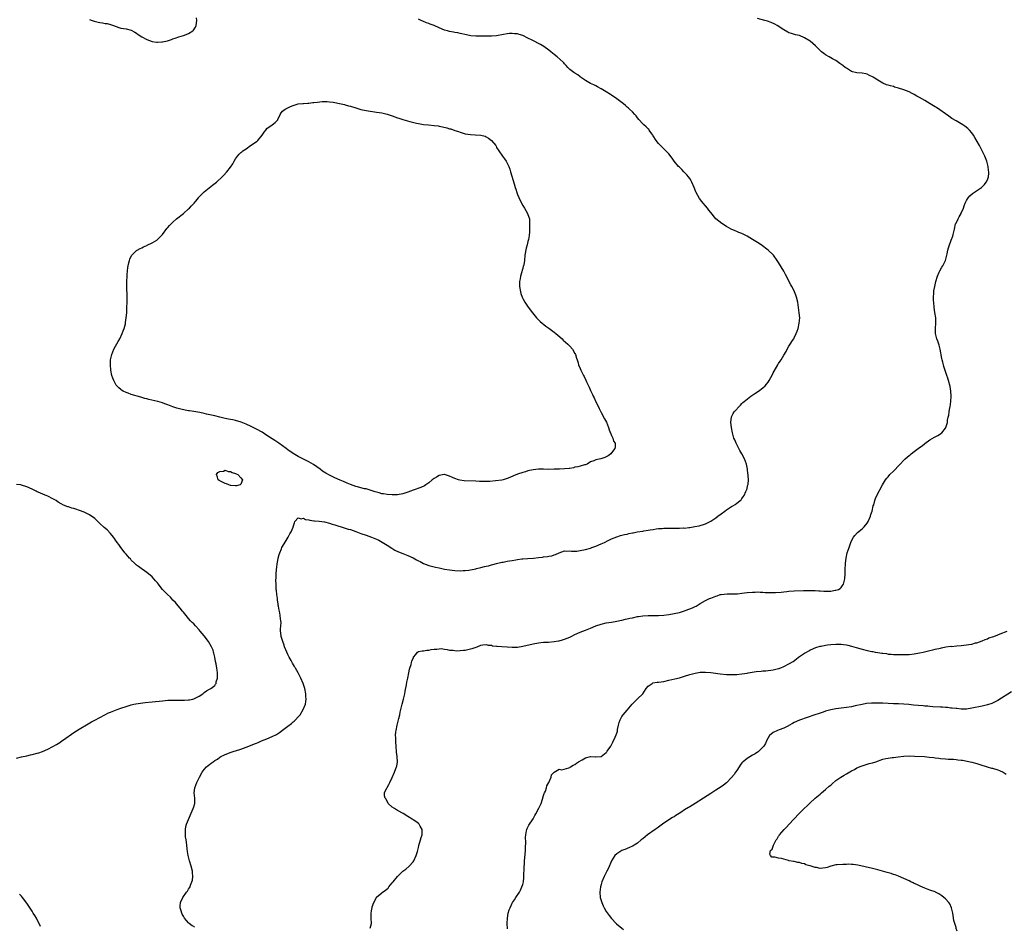
# Model space of a CAD drawing. Units: inches. Extents: x 2637000 to 2640000, y 1473051 to 1476000.
# Drawn here: x 2639410 to 2639787, y 1473052 to 1473401 of the extents above; entities that cross this region are included whole.
import ezdxf

# ---------------------------------------------------------------- set-up
doc = ezdxf.new("R2010")
doc.units = ezdxf.units.IN
doc.header["$MEASUREMENT"] = 0
doc.layers.add('LD26371473_10ft', color=120, linetype='Continuous')

msp = doc.modelspace()

# ---------------------------------------------------------------- linework, layer by layer
at = {"layer": 'LD26371473_10ft'}
for points, elevation in [([(2639437, 1473401.32), (2639438.01, 1473401), (2639438.74, 1473400.74), (2639440.32, 1473400.32), (2639441, 1473400.17), (2639442.03, 1473400.03), (2639443, 1473399.85), (2639443.74, 1473399.74), (2639445, 1473399.44), (2639446.23, 1473399), (2639448.23, 1473398.23), (2639449, 1473398.07), (2639450.07, 1473397.93), (2639451, 1473397.73), (2639453, 1473397.2), (2639454.42, 1473396.42), (2639455, 1473396.07), (2639455.65, 1473395.65), (2639457, 1473394.71), (2639459, 1473393.63), (2639461, 1473392.92), (2639462.71, 1473392.71), (2639463, 1473392.63), (2639464.77, 1473392.77), (2639465, 1473392.75), (2639466.85, 1473393.15), (2639468.38, 1473393.62), (2639469, 1473393.87), (2639469.84, 1473394.16), (2639471.3, 1473394.7), (2639473, 1473395.23), (2639473.39, 1473395.39), (2639475, 1473395.96), (2639476.61, 1473397), (2639476.81, 1473397.19), (2639477.59, 1473398.41), (2639477.86, 1473399), (2639478.14, 1473401), (2639478.03, 1473401.97)], 9420), ([(2639477.29, 1473053.56), (2639476.97, 1473053.79), (2639476.39, 1473054.16), (2639475.22, 1473055), (2639475, 1473055.21), (2639473.46, 1473057), (2639473.27, 1473057.27), (2639473, 1473057.79), (2639472.56, 1473058.56), (2639472.39, 1473059), (2639472.18, 1473059.82), (2639471.73, 1473061), (2639471.72, 1473061.72), (2639471.84, 1473063), (2639472.74, 1473065), (2639474.21, 1473067), (2639474.56, 1473067.44), (2639475, 1473068.15), (2639475.36, 1473068.64), (2639475.52, 1473069), (2639475.75, 1473069.75), (2639476.27, 1473071), (2639476.41, 1473071.59), (2639476.58, 1473073), (2639476.51, 1473074.51), (2639476.5, 1473075), (2639476, 1473077), (2639475.33, 1473079), (2639474.84, 1473081), (2639474.61, 1473082.61), (2639474.44, 1473083.56), (2639474.29, 1473085), (2639474.22, 1473086.22), (2639474.02, 1473087), (2639473.77, 1473088.23), (2639473.77, 1473089), (2639473.84, 1473089.84), (2639473.73, 1473091), (2639473.89, 1473092.11), (2639474.15, 1473093), (2639476.77, 1473099), (2639477, 1473099.74), (2639477.33, 1473101), (2639477.34, 1473103), (2639477.13, 1473105), (2639477.37, 1473107), (2639478.12, 1473109), (2639479, 1473110.75), (2639479.11, 1473111), (2639480.22, 1473113), (2639481, 1473113.95), (2639481.89, 1473115), (2639482.49, 1473115.51), (2639483, 1473115.93), (2639483.62, 1473116.38), (2639484.37, 1473117), (2639485, 1473117.42), (2639485.99, 1473118.01), (2639487, 1473118.77), (2639487.39, 1473119), (2639488.48, 1473119.52), (2639489, 1473119.8), (2639491.35, 1473120.65), (2639492.47, 1473121), (2639493, 1473121.13), (2639495, 1473121.77), (2639497, 1473122.55), (2639498.09, 1473123), (2639500.23, 1473123.77), (2639501, 1473124.12), (2639501.63, 1473124.37), (2639502.97, 1473125), (2639505, 1473125.8), (2639507, 1473126.62), (2639508.61, 1473127.39), (2639509.86, 1473128.14), (2639511, 1473129.01), (2639513, 1473130.66), (2639514.34, 1473131.66), (2639515, 1473132.2), (2639515.47, 1473132.53), (2639515.97, 1473133), (2639517, 1473134.13), (2639517.72, 1473135), (2639518.92, 1473137), (2639519.72, 1473139), (2639519.9, 1473140.1), (2639520.01, 1473141), (2639519.92, 1473141.92), (2639519.86, 1473143), (2639519.45, 1473145), (2639519.36, 1473145.36), (2639518.83, 1473147), (2639517.93, 1473149), (2639516.91, 1473151), (2639515.9, 1473152.85), (2639515.82, 1473153), (2639515.5, 1473153.5), (2639514.77, 1473154.77), (2639514.25, 1473155.75), (2639513.55, 1473157), (2639513, 1473158.08), (2639512.58, 1473159), (2639511.76, 1473161), (2639511.58, 1473161.58), (2639511.03, 1473163), (2639510.47, 1473165), (2639510.35, 1473166.35), (2639510.25, 1473167), (2639510.25, 1473167.75), (2639510.33, 1473169), (2639510.38, 1473170.38), (2639510.36, 1473171), (2639510.24, 1473171.76), (2639510.1, 1473173), (2639509.96, 1473173.96), (2639509.69, 1473175), (2639509.38, 1473176.62), (2639509.33, 1473177), (2639509.32, 1473177.32), (2639509.05, 1473179), (2639509, 1473179.45), (2639508.76, 1473181), (2639508.61, 1473182.61), (2639508.55, 1473183), (2639508.56, 1473183.43), (2639508.5, 1473185), (2639508.46, 1473186.46), (2639508.5, 1473187.5), (2639508.51, 1473189), (2639508.6, 1473190.6), (2639508.65, 1473191), (2639508.72, 1473191.28), (2639508.93, 1473193), (2639509, 1473193.29), (2639509.31, 1473195), (2639509.67, 1473196.33), (2639509.9, 1473197), (2639510.6, 1473198.6), (2639510.75, 1473199), (2639511.53, 1473200.47), (2639513.08, 1473203), (2639513.76, 1473204.24), (2639514.25, 1473205), (2639515, 1473206.81), (2639515.09, 1473207), (2639515.52, 1473208.48), (2639515.74, 1473209), (2639517, 1473210.36), (2639518.06, 1473210.06), (2639519, 1473210.25), (2639519.77, 1473209.77), (2639521, 1473209.64), (2639521.47, 1473209.47), (2639523, 1473209.32), (2639523.27, 1473209.27), (2639525, 1473209.18), (2639527, 1473208.93), (2639529, 1473208.4), (2639530, 1473208), (2639531, 1473207.74), (2639534.58, 1473206.58), (2639535, 1473206.49), (2639536.13, 1473206.13), (2639537, 1473205.91), (2639539, 1473205.24), (2639541, 1473204.46), (2639543, 1473203.72), (2639545.05, 1473203), (2639547, 1473202.2), (2639547.81, 1473201.81), (2639549.13, 1473201.13), (2639551, 1473199.97), (2639552.79, 1473198.79), (2639554.03, 1473198.03), (2639555.35, 1473197.35), (2639557, 1473196.69), (2639559, 1473195.94), (2639561, 1473195.07), (2639562.35, 1473194.35), (2639563, 1473193.97), (2639563.66, 1473193.66), (2639565, 1473192.93), (2639567, 1473192.19), (2639569, 1473191.69), (2639569.58, 1473191.58), (2639571, 1473191.24), (2639573, 1473190.81), (2639575, 1473190.44), (2639577, 1473190.22), (2639579, 1473190.15), (2639580.2, 1473190.2), (2639581, 1473190.21), (2639582.39, 1473190.39), (2639583, 1473190.45), (2639585, 1473190.91), (2639585.29, 1473191), (2639587, 1473191.43), (2639588.29, 1473191.71), (2639589, 1473191.92), (2639589.91, 1473192.09), (2639591, 1473192.43), (2639591.48, 1473192.52), (2639593, 1473192.97), (2639595, 1473193.42), (2639595.49, 1473193.49), (2639597, 1473193.76), (2639597.91, 1473193.91), (2639599, 1473194.13), (2639600.34, 1473194.34), (2639601, 1473194.48), (2639602.65, 1473194.65), (2639603, 1473194.7), (2639604.81, 1473194.81), (2639607.17, 1473195), (2639609, 1473195.23), (2639610.61, 1473195.39), (2639611, 1473195.44), (2639612.42, 1473195.58), (2639613, 1473195.7), (2639614.11, 1473195.89), (2639615, 1473196.22), (2639615.61, 1473196.39), (2639617, 1473197.03), (2639619, 1473197.76), (2639619.65, 1473197.65), (2639621, 1473197.73), (2639621.63, 1473197.63), (2639623.7, 1473197.7), (2639625, 1473197.87), (2639627, 1473198.28), (2639629, 1473198.84), (2639629.5, 1473199), (2639631, 1473199.57), (2639633, 1473200.4), (2639634.29, 1473201), (2639635.67, 1473201.67), (2639637, 1473202.35), (2639639, 1473203.17), (2639640.4, 1473203.6), (2639641, 1473203.74), (2639641.99, 1473204.01), (2639643, 1473204.19), (2639643.63, 1473204.37), (2639645, 1473204.61), (2639645.31, 1473204.69), (2639646.87, 1473205), (2639649, 1473205.37), (2639649.42, 1473205.42), (2639651, 1473205.69), (2639651.81, 1473205.81), (2639653, 1473206.01), (2639654.15, 1473206.15), (2639655, 1473206.28), (2639656.37, 1473206.37), (2639657, 1473206.43), (2639658.46, 1473206.46), (2639659, 1473206.48), (2639662.49, 1473206.49), (2639663, 1473206.47), (2639664.53, 1473206.53), (2639665, 1473206.5), (2639666.69, 1473206.69), (2639667, 1473206.69), (2639668.96, 1473207.04), (2639670.61, 1473207.39), (2639671, 1473207.53), (2639672.19, 1473207.81), (2639673, 1473208.16), (2639674.78, 1473209), (2639675, 1473209.12), (2639677, 1473210.46), (2639677.69, 1473211), (2639679, 1473211.93), (2639680.4, 1473213), (2639681, 1473213.42), (2639683, 1473214.72), (2639683.48, 1473215), (2639684.42, 1473215.58), (2639685, 1473216.07), (2639685.57, 1473216.43), (2639686.24, 1473217), (2639686.63, 1473217.37), (2639687, 1473217.88), (2639687.51, 1473218.49), (2639687.84, 1473219), (2639688.52, 1473220.52), (2639688.77, 1473221), (2639688.83, 1473221.17), (2639689, 1473221.78), (2639689.29, 1473223), (2639689.3, 1473223.3), (2639689.47, 1473225), (2639689.38, 1473226.62), (2639689.33, 1473227), (2639689.28, 1473227.28), (2639689.06, 1473229), (2639688.69, 1473231), (2639688.02, 1473233), (2639686.98, 1473235), (2639686.2, 1473236.2), (2639685.75, 1473237), (2639685, 1473238.49), (2639684.73, 1473239), (2639684.25, 1473240.25), (2639683.91, 1473241), (2639683.35, 1473243), (2639682.95, 1473245), (2639682.71, 1473247), (2639682.93, 1473249.07), (2639683.56, 1473250.44), (2639684.04, 1473251), (2639686.37, 1473253.63), (2639687, 1473254.19), (2639687.36, 1473254.64), (2639687.78, 1473255), (2639690.38, 1473257), (2639691.92, 1473258.08), (2639693.33, 1473259), (2639695, 1473260.27), (2639695.84, 1473261), (2639696.39, 1473261.61), (2639697, 1473262.39), (2639697.45, 1473263), (2639698.7, 1473265.3), (2639699, 1473265.93), (2639699.37, 1473266.63), (2639700.75, 1473269), (2639701, 1473269.51), (2639701.58, 1473270.42), (2639702, 1473271), (2639703, 1473272.77), (2639703.87, 1473274.13), (2639704.25, 1473275), (2639705, 1473276.17), (2639705.48, 1473277), (2639706.4, 1473278.4), (2639706.81, 1473279), (2639707, 1473279.37), (2639707.76, 1473281), (2639708.1, 1473281.9), (2639708.46, 1473283), (2639708.95, 1473285), (2639709.1, 1473287), (2639708.94, 1473289), (2639708.68, 1473291), (2639708.36, 1473293), (2639707.88, 1473295), (2639707.66, 1473295.66), (2639707.16, 1473297), (2639707, 1473297.34), (2639706.14, 1473299), (2639705.7, 1473299.7), (2639703.62, 1473303.62), (2639702.97, 1473304.97), (2639701, 1473308.27), (2639700.51, 1473309), (2639699.1, 1473311), (2639697.08, 1473313), (2639694.32, 1473315), (2639693, 1473315.85), (2639691, 1473317.09), (2639689, 1473318.29), (2639687, 1473319.33), (2639685.77, 1473319.77), (2639685, 1473320.13), (2639684.35, 1473320.35), (2639682.84, 1473321), (2639681, 1473322.06), (2639679.22, 1473323.22), (2639677, 1473324.98), (2639675, 1473327.33), (2639674.32, 1473328.32), (2639673.79, 1473329), (2639673, 1473329.93), (2639672.16, 1473331), (2639671.63, 1473331.63), (2639670.76, 1473332.76), (2639669.46, 1473335), (2639669.32, 1473335.32), (2639668.66, 1473337), (2639667.83, 1473339), (2639667.53, 1473339.53), (2639667, 1473340.37), (2639666.55, 1473341), (2639665.83, 1473341.83), (2639664.76, 1473343), (2639663.89, 1473343.89), (2639663, 1473344.71), (2639662.73, 1473345), (2639661.07, 1473347), (2639660.24, 1473348.24), (2639659, 1473349.81), (2639658.44, 1473350.44), (2639657.82, 1473351), (2639657.41, 1473351.41), (2639657, 1473351.78), (2639656.4, 1473352.4), (2639655.72, 1473353), (2639655, 1473353.78), (2639654.1, 1473355), (2639653, 1473356.75), (2639652.86, 1473357), (2639652.5, 1473357.5), (2639651.48, 1473359), (2639651.26, 1473359.26), (2639651, 1473359.49), (2639650.26, 1473360.26), (2639649.38, 1473361), (2639649, 1473361.37), (2639647.52, 1473363), (2639647, 1473363.65), (2639646.42, 1473364.42), (2639645.93, 1473365), (2639645, 1473365.97), (2639643.95, 1473367), (2639643.44, 1473367.44), (2639643, 1473367.75), (2639642.34, 1473368.34), (2639641.54, 1473369), (2639639, 1473370.94), (2639637, 1473372.38), (2639636.61, 1473372.61), (2639635, 1473373.67), (2639633, 1473374.81), (2639631.58, 1473375.58), (2639631, 1473375.86), (2639630.26, 1473376.26), (2639629, 1473376.83), (2639627, 1473377.99), (2639625.55, 1473379), (2639625.25, 1473379.25), (2639625, 1473379.38), (2639624.11, 1473380.11), (2639623, 1473380.73), (2639622.59, 1473381), (2639621, 1473382.24), (2639620.22, 1473383), (2639619.66, 1473383.66), (2639619, 1473384.35), (2639618.7, 1473384.7), (2639618.43, 1473385), (2639616.19, 1473387), (2639615, 1473387.91), (2639614.4, 1473388.4), (2639613.71, 1473389), (2639613, 1473389.57), (2639611.03, 1473391.03), (2639609.78, 1473391.78), (2639606.56, 1473393.44), (2639605, 1473394.22), (2639603, 1473395.16), (2639601.57, 1473395.57), (2639601, 1473395.78), (2639599.88, 1473395.88), (2639599, 1473396.02), (2639597.92, 1473395.92), (2639597, 1473395.89), (2639595.6, 1473395.6), (2639593, 1473395.14), (2639591, 1473394.95), (2639589, 1473394.91), (2639585, 1473394.98), (2639583.13, 1473395.13), (2639581.43, 1473395.43), (2639579, 1473396.02), (2639578.17, 1473396.17), (2639577, 1473396.41), (2639576.49, 1473396.49), (2639575, 1473396.77), (2639574.23, 1473397), (2639573, 1473397.31), (2639571, 1473398.12), (2639569, 1473399.03), (2639567.56, 1473399.56), (2639567, 1473399.8), (2639566.12, 1473400.12), (2639565, 1473400.62), (2639564.07, 1473401), (2639563, 1473401.48)], 9430), ([(2639544.56, 1473053.21), (2639545.01, 1473055.01), (2639544.93, 1473057), (2639544.89, 1473059), (2639544.93, 1473059.07), (2639545, 1473059.64), (2639545.23, 1473060.77), (2639545.25, 1473061), (2639545.33, 1473061.33), (2639545.98, 1473063), (2639546.94, 1473064.94), (2639547, 1473065.03), (2639549, 1473066.8), (2639549.25, 1473067), (2639550.35, 1473067.65), (2639551, 1473068.25), (2639551.43, 1473068.57), (2639551.75, 1473069), (2639553, 1473070.59), (2639553.29, 1473071), (2639555.03, 1473073), (2639557.08, 1473075), (2639558.15, 1473075.85), (2639559.46, 1473077), (2639561, 1473078.64), (2639561.25, 1473079), (2639562.16, 1473081), (2639562.64, 1473082.64), (2639563, 1473084.09), (2639563.17, 1473084.83), (2639563.88, 1473087), (2639564.11, 1473087.89), (2639564.48, 1473089), (2639564.52, 1473090.52), (2639564.46, 1473091), (2639563.74, 1473092.26), (2639563.36, 1473093), (2639563, 1473093.35), (2639562.07, 1473094.07), (2639561, 1473094.77), (2639560.68, 1473095), (2639559, 1473095.97), (2639557.13, 1473097.13), (2639555, 1473098.34), (2639554.57, 1473098.57), (2639553.85, 1473099), (2639553, 1473099.6), (2639551.48, 1473101), (2639550.62, 1473102.62), (2639550.33, 1473103), (2639550.09, 1473103.91), (2639550.03, 1473105), (2639550.92, 1473107), (2639551, 1473107.09), (2639551.73, 1473108.27), (2639552.04, 1473109), (2639553, 1473110.88), (2639553.91, 1473113), (2639554.4, 1473114.4), (2639554.64, 1473115), (2639554.72, 1473115.28), (2639554.95, 1473117), (2639554.85, 1473118.85), (2639554.87, 1473119), (2639554.67, 1473120.67), (2639554.66, 1473121), (2639554.5, 1473122.5), (2639554.34, 1473125), (2639554.32, 1473126.32), (2639554.3, 1473127), (2639554.43, 1473128.43), (2639554.46, 1473129), (2639554.86, 1473131), (2639555.53, 1473133.53), (2639555.9, 1473135), (2639556.09, 1473135.91), (2639556.34, 1473137), (2639556.83, 1473139), (2639557.36, 1473141), (2639557.46, 1473141.46), (2639557.78, 1473143), (2639557.93, 1473144.07), (2639558.46, 1473146.46), (2639558.58, 1473147.42), (2639558.97, 1473149), (2639559.33, 1473151), (2639559.56, 1473152.44), (2639559.72, 1473152.85), (2639560.26, 1473154.26), (2639560.44, 1473155), (2639560.5, 1473155.5), (2639561.08, 1473156.92), (2639561.16, 1473157), (2639562.01, 1473158.01), (2639562.69, 1473159), (2639563, 1473159.16), (2639564.52, 1473159.48), (2639565, 1473159.45), (2639566.31, 1473159.69), (2639567, 1473159.72), (2639567.97, 1473160.03), (2639569, 1473160.13), (2639570.1, 1473160.1), (2639571, 1473160.28), (2639571.69, 1473160.31), (2639573, 1473160.08), (2639573.99, 1473160.01), (2639575, 1473159.77), (2639576.31, 1473159.69), (2639577, 1473159.56), (2639577.51, 1473159.51), (2639579, 1473159.55), (2639580.28, 1473159.72), (2639581, 1473159.76), (2639583, 1473160.18), (2639583.65, 1473160.35), (2639585.6, 1473161), (2639587, 1473161.63), (2639587.7, 1473161.7), (2639589, 1473161.92), (2639589.69, 1473161.69), (2639591, 1473161.58), (2639591.44, 1473161.44), (2639593, 1473161.29), (2639593.24, 1473161.24), (2639595, 1473161.14), (2639597, 1473160.95), (2639599, 1473160.82), (2639601, 1473160.91), (2639603, 1473161.26), (2639607, 1473162.19), (2639609, 1473162.54), (2639611, 1473162.72), (2639612.82, 1473162.82), (2639615, 1473163.03), (2639616.69, 1473163.31), (2639617, 1473163.35), (2639618.29, 1473163.71), (2639619, 1473163.88), (2639621, 1473164.72), (2639621.57, 1473165), (2639623, 1473165.77), (2639625, 1473166.66), (2639625.96, 1473167), (2639627, 1473167.39), (2639629, 1473168.18), (2639631, 1473169.03), (2639633, 1473169.71), (2639635, 1473170.13), (2639637, 1473170.45), (2639639, 1473170.82), (2639640.79, 1473171.21), (2639641, 1473171.24), (2639642.4, 1473171.6), (2639643, 1473171.69), (2639644.03, 1473171.97), (2639645, 1473172.16), (2639647, 1473172.58), (2639647.38, 1473172.62), (2639649, 1473172.86), (2639651, 1473172.97), (2639655, 1473172.98), (2639657, 1473173.11), (2639659, 1473173.38), (2639661, 1473173.72), (2639663, 1473174.18), (2639665, 1473174.79), (2639665.59, 1473175), (2639668.02, 1473175.98), (2639669, 1473176.46), (2639669.38, 1473176.62), (2639671, 1473177.57), (2639673, 1473178.72), (2639673.53, 1473179), (2639674.55, 1473179.45), (2639675, 1473179.61), (2639677, 1473180.43), (2639677.43, 1473180.57), (2639678.61, 1473181), (2639679, 1473181.1), (2639681.3, 1473181.3), (2639683, 1473181.24), (2639683.26, 1473181.26), (2639685, 1473181.27), (2639685.32, 1473181.32), (2639687, 1473181.5), (2639689, 1473181.78), (2639691, 1473181.99), (2639691.99, 1473181.99), (2639693, 1473182.03), (2639693.96, 1473181.96), (2639695, 1473181.94), (2639695.87, 1473181.87), (2639697.81, 1473181.81), (2639699.83, 1473181.83), (2639701.98, 1473181.98), (2639703, 1473182.09), (2639704.18, 1473182.18), (2639705, 1473182.28), (2639707, 1473182.4), (2639710.55, 1473182.55), (2639712.6, 1473182.6), (2639714.56, 1473182.56), (2639715, 1473182.54), (2639716.44, 1473182.44), (2639717, 1473182.39), (2639718.33, 1473182.33), (2639719, 1473182.26), (2639720.36, 1473182.36), (2639721, 1473182.33), (2639722.65, 1473182.65), (2639723, 1473182.67), (2639723.95, 1473183), (2639724.62, 1473183.38), (2639725, 1473183.77), (2639725.55, 1473184.45), (2639725.89, 1473185), (2639726.42, 1473187), (2639726.55, 1473189), (2639726.55, 1473190.55), (2639726.62, 1473193), (2639726.85, 1473195), (2639727.35, 1473197), (2639728.02, 1473199), (2639728.72, 1473201), (2639729, 1473201.62), (2639729.75, 1473203), (2639730.29, 1473203.71), (2639731.23, 1473204.77), (2639733, 1473206.23), (2639733.81, 1473207), (2639735, 1473208.42), (2639735.34, 1473209), (2639736.2, 1473211), (2639736.36, 1473211.64), (2639736.82, 1473213), (2639737.29, 1473215), (2639737.46, 1473215.46), (2639737.85, 1473217), (2639738.12, 1473217.88), (2639738.69, 1473219), (2639740.81, 1473223), (2639742.03, 1473225), (2639742.45, 1473225.55), (2639743, 1473226.16), (2639743.69, 1473227), (2639745, 1473228.29), (2639747.29, 1473230.71), (2639747.54, 1473231), (2639749, 1473232.55), (2639749.49, 1473233), (2639750.34, 1473233.66), (2639751, 1473234.33), (2639751.4, 1473234.6), (2639751.82, 1473235), (2639753, 1473235.85), (2639754.54, 1473237), (2639755, 1473237.33), (2639756.02, 1473237.98), (2639757, 1473238.93), (2639759, 1473240.33), (2639760.74, 1473241.26), (2639761, 1473241.46), (2639762, 1473242), (2639763, 1473242.62), (2639763.22, 1473242.78), (2639763.51, 1473243), (2639765, 1473244.8), (2639765.12, 1473245), (2639765.68, 1473247), (2639765.79, 1473247.79), (2639766.02, 1473249), (2639766.22, 1473249.78), (2639766.36, 1473251), (2639766.63, 1473252.63), (2639766.71, 1473253), (2639767.04, 1473255), (2639767.19, 1473257), (2639767.04, 1473259), (2639766.74, 1473260.74), (2639766.17, 1473263), (2639765.88, 1473263.88), (2639765.54, 1473265), (2639764.39, 1473268.39), (2639764.21, 1473269), (2639763.93, 1473270.07), (2639763.65, 1473271), (2639763.51, 1473271.51), (2639762.94, 1473275), (2639762.54, 1473276.54), (2639762.36, 1473277), (2639762.04, 1473278.04), (2639761.63, 1473279), (2639761.52, 1473279.52), (2639761.15, 1473281), (2639761.1, 1473283), (2639761.24, 1473285), (2639761.21, 1473287), (2639760.93, 1473289.07), (2639760.63, 1473291), (2639760.45, 1473293), (2639760.43, 1473293.57), (2639760.42, 1473295), (2639760.52, 1473296.52), (2639760.52, 1473297), (2639760.56, 1473297.44), (2639760.83, 1473299), (2639761.31, 1473301), (2639761.93, 1473303), (2639762.56, 1473304.56), (2639762.74, 1473305), (2639763.58, 1473306.42), (2639763.91, 1473307), (2639764.97, 1473309.03), (2639765.4, 1473310.6), (2639765.57, 1473311.57), (2639765.84, 1473313), (2639766.13, 1473313.87), (2639766.45, 1473315), (2639767, 1473316.4), (2639767.18, 1473316.81), (2639767.72, 1473318.28), (2639767.94, 1473319), (2639768.37, 1473321), (2639768.86, 1473323), (2639769, 1473323.35), (2639769.77, 1473325), (2639770.21, 1473325.79), (2639770.92, 1473327), (2639771, 1473327.18), (2639771.83, 1473329), (2639772.11, 1473329.89), (2639772.54, 1473331), (2639773, 1473331.93), (2639773.63, 1473333), (2639774.24, 1473333.76), (2639775.32, 1473334.68), (2639778.74, 1473337), (2639778.88, 1473337.12), (2639779.89, 1473338.11), (2639780.57, 1473339), (2639781, 1473339.93), (2639781.41, 1473341), (2639781.6, 1473342.4), (2639781.58, 1473343), (2639781.48, 1473343.48), (2639781.32, 1473345), (2639780.76, 1473347), (2639780, 1473349), (2639779.7, 1473349.7), (2639779.05, 1473351.05), (2639778.02, 1473353), (2639776.18, 1473356.18), (2639775.66, 1473357), (2639775, 1473357.9), (2639774.11, 1473359), (2639773.55, 1473359.55), (2639772.42, 1473360.42), (2639771.57, 1473361), (2639771, 1473361.35), (2639769, 1473362.48), (2639767.44, 1473363.44), (2639766.26, 1473364.26), (2639765, 1473365.21), (2639762.79, 1473366.79), (2639761.57, 1473367.57), (2639761, 1473367.89), (2639760.31, 1473368.31), (2639759.15, 1473369), (2639757, 1473370.24), (2639755, 1473371.45), (2639753.99, 1473371.99), (2639753, 1473372.6), (2639752.72, 1473372.72), (2639752.2, 1473373), (2639751, 1473373.59), (2639749.99, 1473374.01), (2639749, 1473374.38), (2639747, 1473375.06), (2639745.47, 1473375.47), (2639745, 1473375.62), (2639743.89, 1473375.89), (2639743, 1473376.19), (2639742.36, 1473376.36), (2639740.94, 1473376.94), (2639739, 1473378.04), (2639737.59, 1473379), (2639737.23, 1473379.23), (2639737, 1473379.39), (2639735.9, 1473379.9), (2639735, 1473380.34), (2639734.46, 1473380.46), (2639733, 1473380.73), (2639731, 1473380.87), (2639730.43, 1473381), (2639729.31, 1473381.31), (2639729, 1473381.42), (2639727, 1473382.63), (2639726.5, 1473383), (2639725.68, 1473383.68), (2639724.54, 1473384.54), (2639723, 1473385.62), (2639721.69, 1473386.31), (2639721, 1473386.71), (2639720.43, 1473387), (2639719, 1473387.83), (2639718.3, 1473388.3), (2639717.46, 1473389), (2639717, 1473389.43), (2639715.41, 1473391), (2639715.2, 1473391.2), (2639713.07, 1473393), (2639711, 1473394.34), (2639709, 1473395.15), (2639707.46, 1473395.46), (2639705.95, 1473395.95), (2639705, 1473396.27), (2639704.54, 1473396.54), (2639703, 1473397.33), (2639700.52, 1473399), (2639699.59, 1473399.59), (2639698.21, 1473400.21), (2639696.73, 1473400.73), (2639695.7, 1473401), (2639693, 1473401.68)], 9440), ([(2639409, 1473118.39), (2639411, 1473118.82), (2639413, 1473119.28), (2639414.44, 1473119.56), (2639415, 1473119.69), (2639417, 1473120.2), (2639417.59, 1473120.41), (2639419, 1473120.96), (2639421, 1473121.84), (2639423, 1473122.84), (2639424.37, 1473123.63), (2639425, 1473124.01), (2639425.6, 1473124.4), (2639426.45, 1473125), (2639427, 1473125.35), (2639431, 1473128.18), (2639433, 1473129.49), (2639436.47, 1473131.54), (2639437.75, 1473132.25), (2639439, 1473132.88), (2639441, 1473133.94), (2639442.93, 1473135), (2639444.34, 1473135.66), (2639445, 1473135.92), (2639445.75, 1473136.25), (2639447.67, 1473137), (2639449, 1473137.48), (2639451, 1473138.15), (2639453, 1473138.75), (2639454.02, 1473139), (2639454.82, 1473139.18), (2639456.54, 1473139.46), (2639458.35, 1473139.65), (2639461, 1473139.88), (2639465, 1473140.36), (2639467, 1473140.53), (2639469.4, 1473140.6), (2639471.41, 1473140.59), (2639473.39, 1473140.61), (2639475, 1473140.7), (2639475.26, 1473140.74), (2639476.61, 1473141), (2639477, 1473141.09), (2639479, 1473142.11), (2639480.39, 1473143), (2639481, 1473143.55), (2639481.89, 1473144.11), (2639483, 1473144.76), (2639483.47, 1473145), (2639485, 1473146.24), (2639485.33, 1473146.67), (2639485.5, 1473147), (2639485.6, 1473147.6), (2639486.02, 1473149), (2639486.07, 1473149.93), (2639486.03, 1473151), (2639485.92, 1473152.08), (2639485.79, 1473152.85), (2639485.53, 1473154.47), (2639485.33, 1473155.33), (2639485.06, 1473157), (2639484.63, 1473158.63), (2639484.57, 1473159), (2639484.33, 1473159.67), (2639483.8, 1473161), (2639482.63, 1473163), (2639481, 1473165.16), (2639480.14, 1473166.14), (2639479.44, 1473167), (2639479, 1473167.57), (2639477.63, 1473169), (2639477, 1473169.75), (2639476.35, 1473170.35), (2639475.69, 1473171), (2639475, 1473171.79), (2639474.02, 1473173), (2639473.58, 1473173.58), (2639473, 1473174.26), (2639472.7, 1473174.7), (2639471.79, 1473175.79), (2639471, 1473176.65), (2639469.94, 1473177.94), (2639469, 1473178.9), (2639467.99, 1473179.99), (2639466.9, 1473181), (2639465.04, 1473183), (2639464.13, 1473184.13), (2639463.39, 1473185), (2639463, 1473185.49), (2639462.3, 1473186.3), (2639461.64, 1473187), (2639461, 1473187.75), (2639459, 1473189.53), (2639458.14, 1473190.14), (2639456.81, 1473191), (2639455.76, 1473191.76), (2639455, 1473192.33), (2639454.23, 1473193), (2639453, 1473194.26), (2639452.66, 1473194.66), (2639452.34, 1473195), (2639451, 1473196.52), (2639450.61, 1473197), (2639449.93, 1473197.93), (2639449, 1473199.02), (2639448.24, 1473200.24), (2639447.65, 1473201), (2639447.39, 1473201.39), (2639447, 1473201.86), (2639446.55, 1473202.55), (2639446.2, 1473203), (2639445, 1473204.44), (2639443.76, 1473205.76), (2639442.69, 1473206.69), (2639441, 1473208.27), (2639440.6, 1473208.6), (2639439, 1473210.11), (2639437, 1473211.54), (2639435, 1473212.54), (2639433.24, 1473213.24), (2639431.74, 1473213.74), (2639431, 1473213.96), (2639430.18, 1473214.18), (2639429, 1473214.57), (2639428.66, 1473214.66), (2639427, 1473215.32), (2639426.18, 1473215.81), (2639425, 1473216.48), (2639424.22, 1473217), (2639423, 1473217.73), (2639421, 1473218.75), (2639420.45, 1473219), (2639419.41, 1473219.41), (2639417.96, 1473219.96), (2639417, 1473220.4), (2639416.57, 1473220.58), (2639415.75, 1473221), (2639415.24, 1473221.24), (2639415, 1473221.37), (2639413, 1473222.31), (2639411, 1473222.95), (2639410.65, 1473223), (2639409, 1473223.22)], 9420), ([(2639597.21, 1473052.93), (2639597.04, 1473055), (2639597.11, 1473057), (2639597.44, 1473059), (2639597.81, 1473060.19), (2639598.12, 1473061), (2639599, 1473062.78), (2639599.13, 1473063), (2639599.88, 1473064.12), (2639600.41, 1473065), (2639601.7, 1473067), (2639602.19, 1473067.81), (2639602.71, 1473069), (2639603, 1473069.96), (2639603.26, 1473071), (2639603.43, 1473072.57), (2639603.58, 1473077), (2639603.61, 1473077.61), (2639603.71, 1473079), (2639603.83, 1473080.17), (2639604.06, 1473083), (2639604.07, 1473083.93), (2639604.15, 1473086.15), (2639604.03, 1473087.97), (2639604.14, 1473089), (2639604.49, 1473090.49), (2639604.54, 1473091), (2639604.66, 1473091.34), (2639605.35, 1473092.65), (2639607, 1473095.13), (2639607.63, 1473096.37), (2639608.02, 1473097), (2639609.17, 1473099.17), (2639610.01, 1473101), (2639610.59, 1473102.59), (2639611, 1473104.01), (2639611.25, 1473104.75), (2639611.38, 1473105), (2639611.74, 1473105.74), (2639612.16, 1473107), (2639612.24, 1473107.77), (2639613.05, 1473109.05), (2639613.91, 1473111), (2639614.02, 1473111.98), (2639615, 1473113), (2639617, 1473114.13), (2639617.93, 1473113.93), (2639620.65, 1473114.65), (2639621, 1473114.8), (2639621.26, 1473115), (2639622.33, 1473115.67), (2639623, 1473115.9), (2639623.59, 1473116.41), (2639624.39, 1473117), (2639625.71, 1473117.71), (2639627, 1473118.44), (2639629, 1473118.93), (2639630.9, 1473118.9), (2639631, 1473118.89), (2639632.99, 1473119.01), (2639635, 1473120.54), (2639635.22, 1473120.78), (2639635.36, 1473121), (2639636.69, 1473123), (2639637, 1473123.48), (2639637.57, 1473124.43), (2639638.39, 1473126.39), (2639638.76, 1473127.24), (2639639, 1473127.94), (2639639.25, 1473128.75), (2639639.33, 1473129.33), (2639639.69, 1473131), (2639640, 1473132), (2639640.27, 1473133), (2639641, 1473134.28), (2639641.45, 1473135), (2639643, 1473136.75), (2639644.93, 1473139.07), (2639645.91, 1473140.09), (2639647, 1473141.1), (2639649, 1473143), (2639650.34, 1473145), (2639651, 1473145.88), (2639652.54, 1473147), (2639652.85, 1473147.15), (2639654.56, 1473147.44), (2639655, 1473147.48), (2639657, 1473147.76), (2639659, 1473148.18), (2639661.28, 1473148.72), (2639663, 1473149.17), (2639665, 1473149.74), (2639667, 1473150.39), (2639669, 1473150.94), (2639671, 1473151.24), (2639672.71, 1473151.29), (2639673, 1473151.31), (2639675, 1473151.16), (2639678.65, 1473150.65), (2639681, 1473150.43), (2639683, 1473150.37), (2639685, 1473150.43), (2639687, 1473150.62), (2639689, 1473150.94), (2639689.32, 1473151), (2639692.48, 1473151.52), (2639694.29, 1473151.71), (2639695, 1473151.78), (2639696.16, 1473151.84), (2639697, 1473151.91), (2639698.04, 1473152.04), (2639699, 1473152.14), (2639701, 1473152.65), (2639701.25, 1473152.75), (2639701.5, 1473152.85), (2639701.87, 1473153), (2639703, 1473153.49), (2639705, 1473154.52), (2639706.57, 1473155.43), (2639707.75, 1473156.25), (2639708.66, 1473157), (2639709, 1473157.25), (2639711, 1473158.61), (2639711.68, 1473159), (2639712.55, 1473159.45), (2639713, 1473159.72), (2639714.34, 1473160.34), (2639715.26, 1473160.74), (2639717, 1473161.24), (2639717.28, 1473161.28), (2639719, 1473161.64), (2639719.72, 1473161.72), (2639721, 1473161.91), (2639723, 1473162.08), (2639724.06, 1473162.06), (2639725, 1473162.07), (2639725.89, 1473161.89), (2639727, 1473161.77), (2639727.58, 1473161.58), (2639729, 1473161.22), (2639730.69, 1473160.69), (2639733, 1473160.06), (2639735, 1473159.59), (2639736.79, 1473159.21), (2639737.16, 1473159.16), (2639738.01, 1473159), (2639739, 1473158.84), (2639740.62, 1473158.62), (2639741, 1473158.53), (2639742.38, 1473158.38), (2639743, 1473158.24), (2639744.19, 1473158.19), (2639745, 1473158.06), (2639746.06, 1473158.06), (2639747, 1473158), (2639748.02, 1473158.02), (2639749, 1473158.01), (2639751, 1473158.1), (2639753, 1473158.33), (2639755, 1473158.69), (2639756.41, 1473159), (2639759, 1473159.65), (2639760.12, 1473159.88), (2639761, 1473160.1), (2639763, 1473160.51), (2639763.38, 1473160.62), (2639765.05, 1473160.95), (2639767, 1473161.19), (2639767.18, 1473161.18), (2639769.34, 1473161.34), (2639771, 1473161.49), (2639773, 1473161.73), (2639773.89, 1473161.89), (2639775, 1473162.06), (2639776.47, 1473162.47), (2639777, 1473162.59), (2639779, 1473163.34), (2639780.16, 1473163.84), (2639781, 1473164.12), (2639781.62, 1473164.38), (2639783.53, 1473165), (2639785, 1473165.54), (2639785.96, 1473165.96), (2639788.59, 1473167)], 9450), ([(2639790.26, 1473143.74), (2639785, 1473140.49), (2639784.03, 1473139.97), (2639783, 1473139.47), (2639782.67, 1473139.33), (2639781, 1473138.73), (2639779, 1473138.22), (2639775, 1473137.46), (2639773, 1473137.17), (2639771, 1473137.14), (2639769.31, 1473137.31), (2639769, 1473137.32), (2639767.52, 1473137.52), (2639767, 1473137.55), (2639765.69, 1473137.69), (2639765, 1473137.72), (2639763.83, 1473137.83), (2639763, 1473137.86), (2639760.07, 1473138.07), (2639759, 1473138.16), (2639758.21, 1473138.21), (2639757, 1473138.32), (2639756.36, 1473138.36), (2639754.52, 1473138.52), (2639752.71, 1473138.71), (2639750.92, 1473138.92), (2639749, 1473139.09), (2639747, 1473139.17), (2639745, 1473139.21), (2639743, 1473139.28), (2639741, 1473139.39), (2639739, 1473139.47), (2639737, 1473139.44), (2639736.59, 1473139.41), (2639734.76, 1473139.24), (2639733, 1473138.93), (2639730.33, 1473138.33), (2639729, 1473138.07), (2639727, 1473137.77), (2639725, 1473137.55), (2639723, 1473137.26), (2639721, 1473136.86), (2639719.53, 1473136.47), (2639719, 1473136.3), (2639718.04, 1473135.97), (2639717, 1473135.63), (2639716.56, 1473135.44), (2639714.9, 1473134.9), (2639709, 1473132.85), (2639707, 1473131.95), (2639706.41, 1473131.59), (2639705, 1473130.88), (2639704.79, 1473130.79), (2639703, 1473129.87), (2639701.23, 1473129.23), (2639700.65, 1473129), (2639699, 1473128.2), (2639697.55, 1473127), (2639697, 1473126.09), (2639696.41, 1473125), (2639696.04, 1473123.96), (2639695.4, 1473123), (2639695, 1473122.5), (2639693.51, 1473121), (2639693.24, 1473120.76), (2639693, 1473120.65), (2639692.06, 1473119.94), (2639691, 1473119.47), (2639689, 1473118.27), (2639687.41, 1473117), (2639687.23, 1473116.77), (2639687, 1473116.53), (2639686.36, 1473115.64), (2639685.86, 1473115), (2639685, 1473113.6), (2639684.56, 1473113), (2639683.95, 1473112.05), (2639683, 1473110.88), (2639681.07, 1473108.93), (2639679.95, 1473108.05), (2639679, 1473107.39), (2639677, 1473106.14), (2639675, 1473104.85), (2639672.19, 1473103), (2639669.04, 1473101), (2639667, 1473099.74), (2639666.53, 1473099.47), (2639665, 1473098.5), (2639663.59, 1473097.59), (2639661.62, 1473096.38), (2639661, 1473095.93), (2639660.42, 1473095.58), (2639657, 1473093.38), (2639655, 1473091.94), (2639654.47, 1473091.53), (2639653.67, 1473091), (2639650.79, 1473089), (2639649, 1473087.5), (2639648.74, 1473087.26), (2639648.4, 1473087), (2639647, 1473085.82), (2639645.74, 1473085), (2639645.28, 1473084.72), (2639645, 1473084.6), (2639643.92, 1473084.08), (2639643, 1473083.78), (2639642.47, 1473083.53), (2639641, 1473083.03), (2639639, 1473081.72), (2639638.22, 1473081), (2639636.97, 1473079), (2639635.84, 1473076.16), (2639635.27, 1473075), (2639635, 1473074.53), (2639634.21, 1473073), (2639633.31, 1473071), (2639633, 1473069.94), (2639632.78, 1473069), (2639632.57, 1473067), (2639632.71, 1473065), (2639633.27, 1473063), (2639633.81, 1473061.81), (2639634.2, 1473061), (2639635, 1473059.65), (2639636.05, 1473058.05), (2639637, 1473056.88), (2639638.77, 1473055), (2639638.93, 1473054.85), (2639641, 1473053.17), (2639641.62, 1473052.69)], 9460), ([(2639769.42, 1473052.01), (2639769.08, 1473053.08), (2639769, 1473053.41), (2639768.53, 1473055), (2639768.2, 1473056.2), (2639767.96, 1473058.04), (2639767.76, 1473059), (2639767.29, 1473061), (2639766.57, 1473062.57), (2639766.29, 1473063), (2639765, 1473064.39), (2639764.33, 1473065), (2639763.58, 1473065.58), (2639762.37, 1473066.37), (2639761.16, 1473067), (2639761, 1473067.08), (2639759, 1473067.81), (2639757, 1473068.52), (2639755.27, 1473069.27), (2639755, 1473069.37), (2639753.93, 1473069.93), (2639753, 1473070.32), (2639752.57, 1473070.57), (2639751.63, 1473071), (2639751, 1473071.32), (2639749, 1473072.3), (2639747, 1473073.12), (2639745.62, 1473073.62), (2639745, 1473073.82), (2639744.1, 1473074.1), (2639742.56, 1473074.56), (2639739, 1473075.57), (2639737, 1473076.09), (2639731.36, 1473077.36), (2639729.62, 1473077.62), (2639729, 1473077.63), (2639727.69, 1473077.69), (2639727, 1473077.65), (2639725.65, 1473077.65), (2639723.52, 1473077.52), (2639723, 1473077.47), (2639721, 1473076.95), (2639719.58, 1473076.42), (2639719, 1473076.31), (2639717, 1473076.12), (2639715.59, 1473076.41), (2639715, 1473076.45), (2639713.07, 1473077.07), (2639713, 1473077.12), (2639711.48, 1473077.49), (2639711, 1473077.82), (2639709.95, 1473077.95), (2639709, 1473078.37), (2639708.4, 1473078.4), (2639707, 1473078.72), (2639706.74, 1473078.74), (2639705.07, 1473079.07), (2639704.87, 1473079.13), (2639703, 1473079.61), (2639702.15, 1473079.85), (2639701, 1473080.03), (2639699.57, 1473080.43), (2639699, 1473080.39), (2639698.4, 1473080.4), (2639697.92, 1473081), (2639697.62, 1473081.62), (2639697.97, 1473083), (2639698.5, 1473083.51), (2639699.01, 1473085.01), (2639700.12, 1473087), (2639700.5, 1473087.5), (2639701, 1473088.44), (2639701.24, 1473088.76), (2639701.34, 1473089), (2639703.1, 1473091), (2639704.11, 1473091.89), (2639705.08, 1473093), (2639708.73, 1473097), (2639710.77, 1473099), (2639711.93, 1473100.07), (2639713, 1473101.15), (2639715.06, 1473103), (2639717, 1473104.59), (2639717.46, 1473105), (2639719, 1473106.3), (2639720.42, 1473107.58), (2639721, 1473108.03), (2639721.49, 1473108.51), (2639723, 1473109.74), (2639724.92, 1473111.08), (2639726.14, 1473111.86), (2639727, 1473112.29), (2639729, 1473113.48), (2639730.05, 1473114.05), (2639731, 1473114.59), (2639732.67, 1473115.33), (2639734.17, 1473115.83), (2639735, 1473116.04), (2639735.73, 1473116.27), (2639737, 1473116.6), (2639738.34, 1473117), (2639741, 1473117.9), (2639742.17, 1473118.17), (2639743, 1473118.38), (2639744.57, 1473118.57), (2639745, 1473118.65), (2639746.82, 1473118.82), (2639748.94, 1473119.06), (2639751, 1473119.18), (2639753.15, 1473119.15), (2639756.92, 1473118.92), (2639758.76, 1473118.76), (2639760.56, 1473118.56), (2639761, 1473118.5), (2639762.35, 1473118.35), (2639763, 1473118.26), (2639765, 1473118.09), (2639766.02, 1473118.02), (2639768.04, 1473117.96), (2639769, 1473117.86), (2639769.73, 1473117.73), (2639771, 1473117.63), (2639771.52, 1473117.52), (2639773.25, 1473117.25), (2639775, 1473116.84), (2639777, 1473116.25), (2639778.12, 1473115.88), (2639780.9, 1473115), (2639782.55, 1473114.55), (2639783, 1473114.46), (2639785, 1473113.89), (2639785.65, 1473113.65), (2639787.01, 1473113.01), (2639788.25, 1473112.25)], 9470), ([(2639418.2, 1473053.88), (2639417.72, 1473055), (2639417, 1473056.4), (2639416.66, 1473057), (2639416.01, 1473058.01), (2639415.43, 1473059), (2639415, 1473059.69), (2639413, 1473062.8), (2639411.34, 1473065), (2639411, 1473065.42), (2639410.25, 1473066.25)], 9420)]:
    msp.add_lwpolyline(points, dxfattribs=dict(at, elevation=elevation))
for points, elevation in [([(2639634.49, 1473233.51), (2639632.97, 1473232.97), (2639631, 1473232.64), (2639630.28, 1473232.28), (2639629, 1473231.93), (2639627.66, 1473231), (2639627, 1473230.75), (2639626.69, 1473230.69), (2639625, 1473230.22), (2639624.06, 1473229.94), (2639623, 1473229.79), (2639622.43, 1473229.57), (2639621, 1473229.38), (2639620.72, 1473229.28), (2639619, 1473229.15), (2639617.1, 1473229.1), (2639616.92, 1473229.08), (2639615, 1473229.01), (2639612.96, 1473228.96), (2639611, 1473229.01), (2639609, 1473229.02), (2639607, 1473228.8), (2639605, 1473228.37), (2639604.1, 1473228.1), (2639603, 1473227.82), (2639601, 1473227.15), (2639599.48, 1473226.52), (2639598.1, 1473225.9), (2639597, 1473225.44), (2639596.68, 1473225.32), (2639595.52, 1473225), (2639595, 1473224.88), (2639592.55, 1473224.55), (2639590.36, 1473224.36), (2639588.32, 1473224.32), (2639586.4, 1473224.4), (2639585, 1473224.48), (2639580.6, 1473224.6), (2639578.84, 1473224.84), (2639578.39, 1473225), (2639577, 1473225.45), (2639576.12, 1473225.88), (2639575, 1473226.39), (2639573.03, 1473227), (2639572.95, 1473227), (2639571, 1473226.66), (2639569.98, 1473226.02), (2639569, 1473225.49), (2639568.31, 1473225), (2639567, 1473223.83), (2639565.86, 1473223), (2639565.35, 1473222.65), (2639563.97, 1473222.02), (2639561, 1473221), (2639559, 1473220.26), (2639557, 1473219.62), (2639555, 1473219.28), (2639553, 1473219.21), (2639551, 1473219.35), (2639549.6, 1473219.6), (2639549, 1473219.66), (2639547.98, 1473219.98), (2639547, 1473220.19), (2639546.43, 1473220.43), (2639543, 1473221.48), (2639542.41, 1473221.59), (2639541, 1473221.96), (2639539.75, 1473222.25), (2639539, 1473222.47), (2639537, 1473223.15), (2639535.71, 1473223.71), (2639534.29, 1473224.28), (2639533, 1473224.89), (2639531, 1473225.76), (2639529.52, 1473226.48), (2639529, 1473226.71), (2639527.54, 1473227.54), (2639526.33, 1473228.33), (2639525.35, 1473229), (2639522.79, 1473230.79), (2639521, 1473231.87), (2639520.26, 1473232.26), (2639517, 1473233.94), (2639515, 1473235.12), (2639513, 1473236.51), (2639512.36, 1473237), (2639509.57, 1473239), (2639507.99, 1473239.99), (2639505, 1473242.01), (2639503.2, 1473243.2), (2639501, 1473244.4), (2639499, 1473245.38), (2639497, 1473246.31), (2639495.09, 1473247.09), (2639493, 1473247.71), (2639491.92, 1473247.92), (2639491, 1473248.14), (2639490.27, 1473248.27), (2639489, 1473248.53), (2639487, 1473248.98), (2639485, 1473249.46), (2639481.82, 1473250.19), (2639481, 1473250.35), (2639479.26, 1473250.74), (2639477, 1473251.15), (2639475.36, 1473251.36), (2639475, 1473251.44), (2639473.64, 1473251.64), (2639472.01, 1473252.01), (2639470.44, 1473252.44), (2639468.94, 1473252.94), (2639467, 1473253.65), (2639465.9, 1473254.1), (2639465, 1473254.43), (2639463.22, 1473255), (2639459.77, 1473255.77), (2639459, 1473256.01), (2639458.18, 1473256.18), (2639457, 1473256.57), (2639456.64, 1473256.63), (2639453, 1473257.73), (2639451.78, 1473258.22), (2639451, 1473258.47), (2639449.91, 1473259), (2639449.32, 1473259.32), (2639449, 1473259.6), (2639448.2, 1473260.2), (2639447.28, 1473261.28), (2639447, 1473261.76), (2639446.31, 1473263), (2639445.94, 1473263.94), (2639445.63, 1473265), (2639445.23, 1473267), (2639445, 1473269), (2639445.06, 1473271), (2639445.52, 1473273), (2639446.01, 1473273.99), (2639446.33, 1473275), (2639447, 1473276.14), (2639447.99, 1473277.99), (2639448.6, 1473279), (2639449.58, 1473281), (2639449.95, 1473282.05), (2639450.3, 1473283), (2639450.75, 1473284.75), (2639450.79, 1473285), (2639450.79, 1473285.21), (2639451.09, 1473287.09), (2639451.27, 1473289), (2639451.37, 1473291), (2639451.42, 1473293), (2639451.42, 1473295.42), (2639451.35, 1473298.65), (2639451.36, 1473301), (2639451.43, 1473303), (2639451.48, 1473303.48), (2639451.57, 1473305), (2639451.7, 1473306.3), (2639451.83, 1473307), (2639452.13, 1473308.13), (2639452.29, 1473309), (2639452.45, 1473309.55), (2639453.1, 1473310.9), (2639453.17, 1473311), (2639455, 1473312.79), (2639455.3, 1473313), (2639456.37, 1473313.63), (2639457, 1473313.88), (2639457.71, 1473314.29), (2639459, 1473314.77), (2639459.14, 1473314.86), (2639461, 1473315.76), (2639462.84, 1473316.84), (2639463.08, 1473317), (2639465.01, 1473319), (2639466.7, 1473321.3), (2639467, 1473321.63), (2639467.6, 1473322.4), (2639469, 1473323.75), (2639470.38, 1473325), (2639473, 1473327.04), (2639475, 1473328.74), (2639475.27, 1473329), (2639476.07, 1473329.92), (2639477, 1473330.82), (2639477.16, 1473331), (2639477.78, 1473331.78), (2639478.72, 1473333), (2639478.83, 1473333.17), (2639480.71, 1473335), (2639481, 1473335.25), (2639484.19, 1473337.81), (2639485.62, 1473339), (2639487.81, 1473341), (2639488.41, 1473341.59), (2639489.69, 1473343), (2639491, 1473344.72), (2639491.95, 1473346.05), (2639492.45, 1473347), (2639493, 1473347.96), (2639493.77, 1473349), (2639494.32, 1473349.68), (2639495, 1473350.36), (2639495.33, 1473350.67), (2639495.8, 1473351), (2639497, 1473351.81), (2639498.71, 1473353), (2639500.08, 1473353.92), (2639501, 1473354.62), (2639501.23, 1473354.77), (2639501.48, 1473355), (2639503.17, 1473357), (2639503.89, 1473358.11), (2639504.61, 1473359), (2639505, 1473359.53), (2639507, 1473361.04), (2639508.16, 1473361.84), (2639509.11, 1473362.89), (2639509.2, 1473363), (2639510.04, 1473365), (2639510.43, 1473365.57), (2639511, 1473366.19), (2639511.41, 1473366.59), (2639512.03, 1473367), (2639513, 1473367.52), (2639514.01, 1473368.01), (2639515, 1473368.41), (2639517, 1473369), (2639518.79, 1473369.21), (2639519, 1473369.18), (2639520.66, 1473369.34), (2639521, 1473369.31), (2639522.52, 1473369.48), (2639523, 1473369.5), (2639524.3, 1473369.7), (2639526.13, 1473369.87), (2639528.12, 1473369.88), (2639529, 1473369.8), (2639530.36, 1473369.64), (2639531, 1473369.54), (2639532.82, 1473369.18), (2639534.73, 1473368.73), (2639535, 1473368.68), (2639536.29, 1473368.29), (2639537, 1473368.1), (2639539, 1473367.44), (2639541, 1473366.89), (2639543, 1473366.49), (2639547, 1473365.89), (2639549, 1473365.56), (2639551, 1473365.13), (2639552.61, 1473364.61), (2639553, 1473364.48), (2639554.05, 1473364.05), (2639555, 1473363.7), (2639555.49, 1473363.49), (2639557.01, 1473363.01), (2639559.7, 1473362.3), (2639562.33, 1473361.67), (2639563, 1473361.52), (2639565, 1473361.16), (2639566.93, 1473360.93), (2639569, 1473360.74), (2639570.55, 1473360.55), (2639571, 1473360.49), (2639572.25, 1473360.25), (2639573.87, 1473359.87), (2639575, 1473359.51), (2639575.4, 1473359.4), (2639577, 1473358.84), (2639578.4, 1473358.4), (2639579, 1473358.13), (2639580.23, 1473357.77), (2639581, 1473357.57), (2639583, 1473357.3), (2639584.8, 1473357.2), (2639587, 1473357), (2639588.58, 1473356.58), (2639589, 1473356.4), (2639589.92, 1473355.92), (2639591.09, 1473355), (2639592.63, 1473353), (2639592.77, 1473352.77), (2639593, 1473352.35), (2639593.87, 1473351), (2639595.23, 1473349), (2639596, 1473348), (2639596.63, 1473347), (2639597, 1473346.32), (2639597.64, 1473345), (2639598.03, 1473344.03), (2639598.34, 1473343), (2639599.66, 1473338.34), (2639600.06, 1473337), (2639600.3, 1473336.3), (2639600.72, 1473335), (2639601, 1473334.28), (2639601.96, 1473331.96), (2639603, 1473330.02), (2639603.67, 1473329), (2639604.13, 1473328.13), (2639604.87, 1473327), (2639605, 1473326.64), (2639605.53, 1473325), (2639605.63, 1473323.63), (2639605.65, 1473323), (2639605.61, 1473322.39), (2639605.57, 1473319.57), (2639605.52, 1473319), (2639605.42, 1473318.58), (2639605.24, 1473317), (2639605, 1473316.23), (2639604.68, 1473315), (2639604.29, 1473313.71), (2639603.85, 1473311), (2639603.66, 1473309), (2639603.4, 1473307.4), (2639603.32, 1473307), (2639603.22, 1473306.78), (2639603, 1473305.98), (2639602.76, 1473305.24), (2639602.64, 1473304.64), (2639602.13, 1473303), (2639602, 1473302), (2639601.8, 1473301), (2639601.81, 1473299.81), (2639601.79, 1473299), (2639602.1, 1473297), (2639602.31, 1473296.31), (2639602.76, 1473295), (2639603, 1473294.49), (2639603.8, 1473293), (2639604.25, 1473292.25), (2639605.08, 1473291.08), (2639606.69, 1473289), (2639607.71, 1473287.71), (2639608.33, 1473287), (2639609, 1473286.32), (2639609.67, 1473285.67), (2639611.89, 1473283.89), (2639613, 1473283.08), (2639615, 1473281.51), (2639615.67, 1473281), (2639616.38, 1473280.38), (2639618.07, 1473279), (2639618.54, 1473278.54), (2639620.24, 1473277), (2639621, 1473276.19), (2639622.05, 1473275), (2639623, 1473273.42), (2639623.22, 1473273), (2639623.61, 1473271.61), (2639623.83, 1473271), (2639624.18, 1473269.82), (2639624.39, 1473269), (2639625, 1473267.6), (2639625.24, 1473267), (2639625.47, 1473266.53), (2639626.25, 1473265), (2639626.52, 1473264.52), (2639627.17, 1473263.17), (2639627.43, 1473262.57), (2639628.18, 1473261), (2639628.45, 1473260.45), (2639629, 1473259.23), (2639629.72, 1473257.72), (2639630.02, 1473257), (2639630.35, 1473256.35), (2639631, 1473254.83), (2639631.96, 1473253), (2639632.34, 1473252.34), (2639633, 1473250.83), (2639634.36, 1473248.36), (2639635.05, 1473247.05), (2639635.84, 1473245), (2639636.08, 1473244.08), (2639637, 1473242.02), (2639637.54, 1473241), (2639637.81, 1473239.81), (2639638.41, 1473239), (2639638.38, 1473237.62), (2639638.22, 1473237), (2639637, 1473235.3), (2639636.75, 1473235), (2639635.77, 1473234.23), (2639635, 1473233.76)], 9420), ([(2639491, 1473222.84), (2639490.39, 1473223), (2639489.44, 1473223.44), (2639489, 1473223.56), (2639488.03, 1473224.03), (2639487, 1473224.62), (2639486.74, 1473224.74), (2639486.36, 1473225), (2639486.01, 1473226.01), (2639485.63, 1473227), (2639486.21, 1473227.79), (2639487, 1473228.21), (2639488.34, 1473228.34), (2639489, 1473228.62), (2639490.16, 1473228.16), (2639491, 1473228.16), (2639491.73, 1473227.73), (2639493, 1473227.37), (2639493.24, 1473227.24), (2639493.82, 1473227), (2639495, 1473225.76), (2639495.57, 1473225), (2639495, 1473223.27), (2639494.69, 1473223), (2639493.36, 1473222.64), (2639493, 1473222.65), (2639491.2, 1473222.8)], 9430)]:
    msp.add_lwpolyline(points, close=True, dxfattribs=dict(at, elevation=elevation))

doc.saveas('drawing.dxf')
